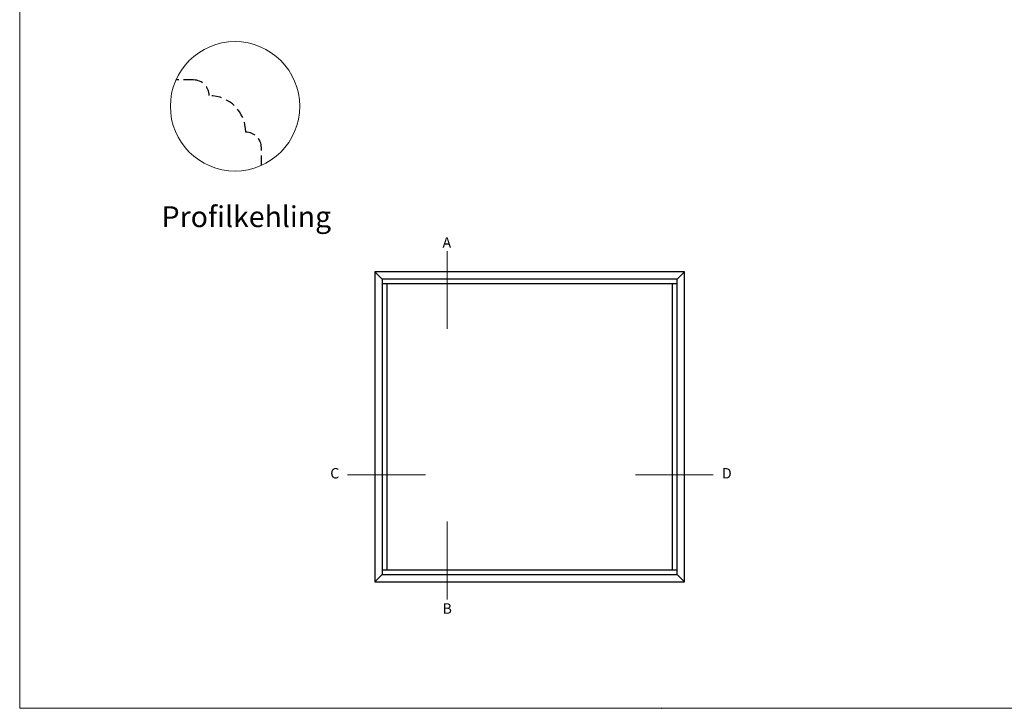
# Model space of a CAD drawing. Units: millimetres. Extents: x 0 to 1994, y -174 to 1232.
# Drawn here: x 0 to 189, y 0 to 132 of the extents above; entities that cross this region are included whole.
import ezdxf

# ---------------------------------------------------------------- set-up
doc = ezdxf.new("R2010")
doc.units = ezdxf.units.MM
doc.linetypes.add('DASHED2', pattern=[9.525, 6.35, -3.175])
for name, color, linetype, lineweight in [('MÅL', 7, 'Continuous', 13), ('PROFIL', 1, 'Continuous', 30), ('STIBLET LINIE', 4, 'DASHED2', 25), ('TEKST', 14, 'Continuous', 20)]:
    doc.layers.add(name, color=color, linetype=linetype, lineweight=lineweight)
doc.styles.get("Standard").update_dxf_attribs({"font": 'italict.shx'})

msp = doc.modelspace()

# ---------------------------------------------------------------- linework, layer by layer
at = {"layer": 'MÅL'}
for p, q in [((0, 0), (0, 297)), ((81.965, 72.739), (81.965, 87.666)), ((62.878, 44.754), (77.805, 44.754)), ((118.069, 44.754), (132.996, 44.754)), ((81.965, 20.876), (81.965, 35.803)), ((420, 0), (0, 0))]:
    msp.add_line(p, q, dxfattribs=at)
msp.add_circle((41.29, 115.441), 12.406, dxfattribs=at)
msp.add_point((123, 0), dxfattribs=at)
at = {"layer": 'PROFIL'}
for p, q in [((68.079, 83.68), (68.079, 24.28)), ((127.479, 83.68), (68.079, 83.68)), ((68.079, 83.68), (69.479, 82.28)), ((127.479, 83.68), (126.079, 82.28)), ((127.479, 24.28), (127.479, 83.68)), ((69.479, 82.28), (69.479, 25.68)), ((126.079, 82.28), (69.479, 82.28)), ((126.079, 81.38), (69.479, 81.38)), ((70.379, 81.38), (70.379, 26.58)), ((125.179, 26.58), (125.179, 81.38)), ((126.079, 25.68), (126.079, 82.28)), ((69.479, 26.58), (126.079, 26.58)), ((68.079, 24.28), (69.479, 25.68)), ((69.479, 25.68), (126.079, 25.68)), ((127.479, 24.28), (126.079, 25.68)), ((68.079, 24.28), (127.479, 24.28))]:
    msp.add_line(p, q, dxfattribs=at)
at = {"layer": 'STIBLET LINIE', "ltscale": 0.3}
for p, q in [((33.34, 120.491), (29.959, 120.491)), ((46.34, 104.11), (46.34, 107.491))]:
    msp.add_line(p, q, dxfattribs=at)
for centre, radius in [((33.34, 117.491), 3), ((36.34, 110.491), 7), ((43.34, 107.491), 3)]:
    msp.add_arc(centre, radius, 0, 90, dxfattribs=at)

# ---------------------------------------------------------------- texts
at = {"layer": 'TEKST', "attachment_point": 1}
for s, insert, char_height, width in [('{\\fArial|b1|i0|c0|p34;Profilkehling}', (27.212, 96.277), 4, 52.33172), ('{\\fArial|b1|i0|c0|p34;A}', (81.073, 90.326), 2, 38.5), ('{\\fArial|b1|i0|c0|p34;C}', (59.547, 46.072), 2, 38.5), ('{\\fArial|b1|i0|c0|p34;D}', (134.646, 46.072), 2, 38.5), ('{\\fArial|b1|i0|c0|p34;B}', (81.073, 20.129), 2, 38.5)]:
    msp.add_mtext(s, dxfattribs=dict(at, insert=insert, char_height=char_height, width=width))

doc.saveas('drawing.dxf')
